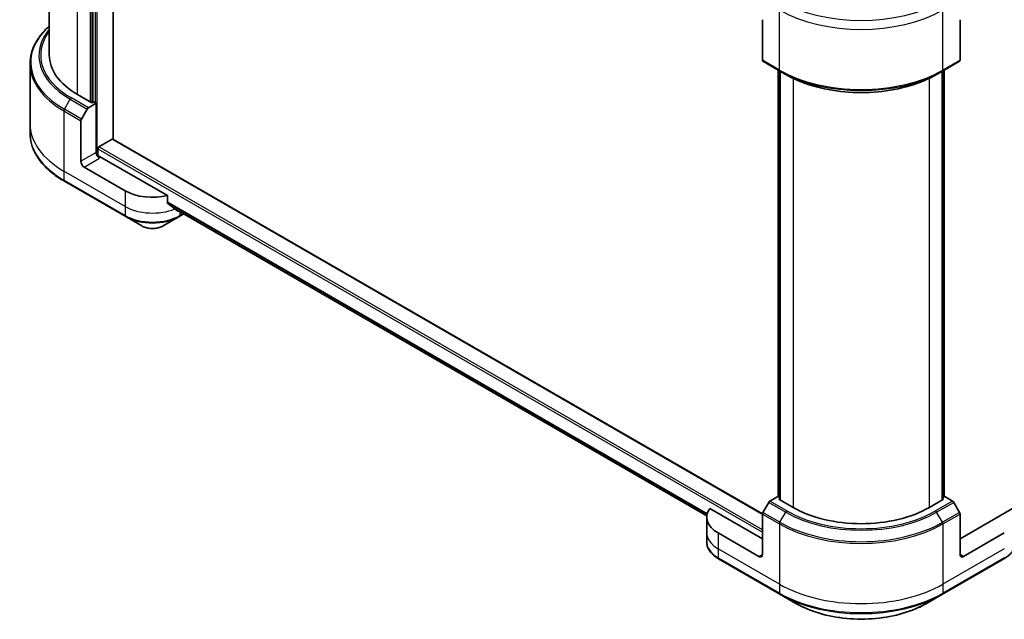
# Model space of a CAD drawing. Units: millimetres. Extents: x 65 to 8141, y 36 to 1441.
# Drawn here: x 629 to 833, y 492 to 616 of the extents above; entities that cross this region are included whole.
import ezdxf

# ---------------------------------------------------------------- set-up
doc = ezdxf.new("R2010")
doc.units = ezdxf.units.MM
doc.header["$LTSCALE"] = 4.5
doc.layers.add('Visible (ISO)', color=7, linetype='Continuous', lineweight=35)
doc.layers.add('Visible Narrow (ISO)', color=7, linetype='Continuous', lineweight=25)

msp = doc.modelspace()

# ---------------------------------------------------------------- linework, layer by layer
at = {"layer": 'Visible (ISO)'}
for p, q in [((647.9549, 591.4432), (647.9549, 694.8735)), ((634.6724, 608.9372), (634.6724, 693.5709)), ((643.7122, 689.158), (643.7122, 599.1801)), ((782.6587, 616.2857), (782.6587, 607.8816)), ((823.6709, 616.2857), (823.6709, 607.8816)), ((630.6724, 607.1351), (630.6724, 594.6485)), ((782.7623, 607.6527), (786.2978, 605.6114)), ((820.0318, 605.6114), (823.5674, 607.6527)), ((785.965, 517.2137), (785.965, 605.8036)), ((786.2978, 605.6114), (787.5049, 604.9145)), ((786.3185, 605.5995), (786.3185, 516.6014)), ((820.0318, 605.6114), (818.8247, 604.9145)), ((820.0111, 516.6014), (820.0111, 605.5995)), ((820.3647, 605.8036), (820.3647, 517.2137)), ((643.5001, 599.0576), (640.5303, 600.7722)), ((642.798, 597.9991), (644.4193, 598.9351)), ((643.8537, 599.2617), (643.5001, 599.0576)), ((644.4193, 598.9351), (643.8537, 599.2617)), ((644.4193, 598.9351), (644.4193, 588.7289)), ((641.3409, 595.6444), (642.548, 597.7351)), ((630.6724, 594.6485), (630.6724, 592.7764)), ((641.2374, 586.8918), (641.2374, 595.2959)), ((644.985, 589.872), (647.7427, 591.4642)), ((782.6594, 513.6715), (647.8927, 591.479)), ((644.7729, 587.997), (644.7729, 589.5046)), ((659.2093, 579.7817), (645.1265, 587.9124)), ((650.4298, 580.7681), (641.9445, 585.6671)), ((637.8054, 582.7495), (650.5333, 575.4011)), ((659.2093, 578.2374), (659.2093, 579.7817)), ((660.5138, 577.1639), (771.1395, 513.2941)), ((650.5333, 575.4011), (653.8617, 573.4794)), ((658.3115, 573.4794), (661.6399, 575.4011)), ((661.6399, 575.4011), (662.6035, 575.9574)), ((785.8407, 517.2855), (784.2194, 516.3494)), ((786.3185, 517.0096), (785.8407, 517.2855)), ((820.4889, 517.2855), (820.0111, 517.0096)), ((822.1103, 516.3494), (820.4889, 517.2855)), ((783.9694, 516.0855), (782.7623, 513.9947)), ((786.0528, 516.7547), (786.3185, 516.9081)), ((789.0227, 515.0401), (786.0528, 516.7547)), ((820.2768, 516.7547), (817.307, 515.0401)), ((820.0111, 516.9081), (820.2768, 516.7547)), ((823.5674, 513.9947), (822.3603, 516.0855)), ((771.1232, 512.9989), (771.1232, 509.7329)), ((782.6587, 508.5081), (771.7578, 514.8018)), ((782.6587, 505.2421), (782.6587, 513.6463)), ((834.5718, 514.8018), (823.6709, 508.5081)), ((823.6709, 505.2421), (823.6709, 513.6463)), ((771.1232, 509.7329), (771.1232, 507.8607)), ((781.9516, 504.8339), (773.4663, 509.7329)), ((832.8633, 509.7329), (824.378, 504.8339)), ((773.5699, 504.3659), (786.2978, 497.0174)), ((820.0318, 497.0174), (832.7598, 504.3659)), ((786.2978, 497.0174), (789.6262, 495.0957)), ((816.7034, 495.0957), (820.0318, 497.0174))]:
    msp.add_line(p, q, dxfattribs=at)
for centre, major_axis, ratio, start_param, end_param in [((654.6724, 608.9372), (-20, 0), 0.57735027, 0, 0.78539816), ((783.0123, 608.0857), (-0.25, -0.433), 0.57735027, 5.49778714, 6.28318531), ((823.3174, 608.0857), (0.25, -0.433), 0.57735027, 0, 0.78539816), ((642.798, 597.5908), (0.25, 0.433), 0.57735027, 0.78539816, 1.57079633), ((641.5909, 595.5), (0.25, 0.433), 0.57735027, 1.57079633, 2.35619449), ((647.7427, 591.2192), (0.15, 0.2598), 0.57735027, 0, 0.78539816), ((645.1265, 588.3207), (-0.5, 0.866), 0.57735027, 0.78539816, 2.35619449), ((644.985, 589.6271), (-0.15, -0.2598), 0.57735027, 3.92699082, 5.49778714), ((641.9445, 586.4836), (0.5, -0.866), 0.57735027, 3.92699082, 5.49778714), ((644.7729, 587.7083), (0.5, 0), 0.57735027, 0.78539816, 1.81411083), ((656.0866, 584.0341), (-8, 0), 0.57735027, 0.78539816, 1.97179772), ((656.0866, 579.4617), (-7.9882, 5.5845), 0.07779162, 4.1487695, 4.35635987), ((656.0866, 579.4617), (-7.9882, 5.5845), 0.07779162, 4.05513267, 4.1487695), ((656.0866, 579.9516), (-8, 0), 0.57735027, 2.31124341, 2.3207181), ((784.2194, 515.9412), (-0.25, -0.433), 0.57735027, 3.92699082, 4.71238898), ((803.1648, 523.2051), (-20, 0), 0.57735027, 0.78539816, 2.35619449), ((822.1103, 515.9412), (-0.25, 0.433), 0.57735027, 4.71238898, 5.49778714), ((779.1232, 512.9989), (-8, 0), 0.57735027, 5.88218392, 7.06858347), ((783.0123, 513.8504), (-0.25, -0.433), 0.57735027, 4.71238898, 5.49778714), ((823.3174, 513.8504), (-0.25, 0.433), 0.57735027, 3.92699082, 4.71238898), ((781.9516, 505.6504), (0.5, -0.866), 0.57735027, 5.49778714, 7.06858347), ((824.378, 505.6504), (-0.5, -0.866), 0.57735027, 5.49778714, 7.06858347)]:
    msp.add_ellipse(centre, major_axis=major_axis, ratio=ratio, start_param=start_param, end_param=end_param, dxfattribs=at)
for points, knots in [([(634.6724, 614.9346), (634.1956, 614.5136), (633.7569, 614.0766), (632.779, 612.9685), (632.2857, 612.2818), (631.4879, 610.8642), (631.1835, 610.1332), (630.7756, 608.6465), (630.6724, 607.8909), (630.6724, 607.1351)], [3.347936568, 3.347936568, 3.347936568, 3.347936568, 3.455751919, 3.455751919, 3.612831552, 3.612831552, 3.769911184, 3.769911184, 3.926990817, 3.926990817, 3.926990817, 3.926990817]), ([(787.5049, 604.9145), (789.1579, 603.9602), (791.0629, 603.1621), (795.197, 601.9459), (797.4255, 601.5282), (801.9948, 601.1104), (804.3349, 601.1104), (808.9042, 601.5282), (811.1327, 601.9459), (815.2667, 603.1621), (817.1717, 603.9602), (818.8247, 604.9145)], [1.57079633, 1.57079633, 1.57079633, 1.57079633, 1.88495559, 1.88495559, 2.19911486, 2.19911486, 2.51327412, 2.51327412, 2.82743339, 2.82743339, 3.14159265, 3.14159265, 3.14159265, 3.14159265]), ([(637.8054, 582.7495), (636.9157, 583.2632), (636.0937, 583.8186), (634.6052, 585.0014), (633.9387, 585.6289), (632.779, 586.943), (632.2857, 587.6297), (631.4879, 589.0473), (631.1835, 589.7783), (630.7756, 591.265), (630.6724, 592.0206), (630.6724, 592.7764)], [1.570796327, 1.570796327, 1.570796327, 1.570796327, 1.727875959, 1.727875959, 1.884955592, 1.884955592, 2.042035225, 2.042035225, 2.199114858, 2.199114858, 2.35619449, 2.35619449, 2.35619449, 2.35619449]), ([(659.2093, 578.2374), (659.2093, 578.2061), (659.2171, 578.1749), (659.244, 578.1285), (659.2599, 578.1113), (659.2781, 578.0976)], [0.093260715, 0.093260715, 0.093260715, 0.093260715, 0.1047444472, 0.1047444472, 0.1134564756, 0.1134564756, 0.1134564756, 0.1134564756]), ([(661.3109, 576.5418), (661.3154, 576.5383), (661.32, 576.5351), (661.3449, 576.5207), (661.3704, 576.5147), (661.4258, 576.518), (661.4557, 576.5274), (661.4836, 576.5421)], [0.1103900742, 0.1103900742, 0.1103900742, 0.1103900742, 0.1130634845, 0.1130634845, 0.1243846834, 0.1243846834, 0.1357058823, 0.1357058823, 0.1357058823, 0.1357058823]), ([(653.8617, 573.4794), (654.1078, 573.3373), (654.3833, 573.2228), (654.9718, 573.0497), (655.2847, 572.9913), (655.9236, 572.9328), (656.2496, 572.9328), (656.8885, 572.9913), (657.2015, 573.0497), (657.7899, 573.2228), (658.0654, 573.3373), (658.3115, 573.4794)], [4.71238898, 4.71238898, 4.71238898, 4.71238898, 5.02654825, 5.02654825, 5.34070751, 5.34070751, 5.65486678, 5.65486678, 5.96902604, 5.96902604, 6.28318531, 6.28318531, 6.28318531, 6.28318531]), ([(773.5699, 504.3659), (773.2726, 504.5375), (772.9963, 504.724), (772.4927, 505.1242), (772.2653, 505.338), (771.8662, 505.7901), (771.6946, 506.0286), (771.4145, 506.5262), (771.3062, 506.7855), (771.1605, 507.3167), (771.1232, 507.5887), (771.1232, 507.8607)], [3.141592654, 3.141592654, 3.141592654, 3.141592654, 3.298672286, 3.298672286, 3.455751919, 3.455751919, 3.612831552, 3.612831552, 3.769911184, 3.769911184, 3.926990817, 3.926990817, 3.926990817, 3.926990817]), ([(835.2065, 507.8607), (835.2065, 507.5887), (835.1692, 507.3167), (835.0234, 506.7855), (834.9151, 506.5262), (834.6351, 506.0286), (834.4634, 505.7901), (834.0644, 505.338), (833.837, 505.1242), (833.3333, 504.724), (833.0571, 504.5375), (832.7598, 504.3659)], [0.785398163, 0.785398163, 0.785398163, 0.785398163, 0.942477796, 0.942477796, 1.099557429, 1.099557429, 1.256637061, 1.256637061, 1.413716694, 1.413716694, 1.570796327, 1.570796327, 1.570796327, 1.570796327]), ([(789.6262, 495.0957), (791.0571, 494.2696), (792.7048, 493.5795), (796.279, 492.528), (798.2051, 492.167), (802.1538, 491.8059), (804.1758, 491.8059), (808.1246, 492.167), (810.0506, 492.528), (813.6248, 493.5795), (815.2726, 494.2696), (816.7034, 495.0957)], [3.14159265, 3.14159265, 3.14159265, 3.14159265, 3.45575192, 3.45575192, 3.76991118, 3.76991118, 4.08407045, 4.08407045, 4.39822972, 4.39822972, 4.71238898, 4.71238898, 4.71238898, 4.71238898])]:
    msp.add_open_spline(points, degree=3, knots=knots, dxfattribs=at)
at = {"layer": 'Visible Narrow (ISO)'}
for p, q in [((644.6315, 588.0234), (644.6315, 696.7922)), ((640.5303, 600.7722), (640.5303, 689.7704)), ((643.1466, 688.8314), (643.1466, 599.2617)), ((643.5708, 599.0984), (643.5708, 689.0764)), ((644.2072, 689.4438), (644.2072, 599.0576)), ((786.1943, 605.8403), (786.1943, 618.3269)), ((820.1354, 605.8403), (820.1354, 618.3269)), ((786.1943, 605.8403), (782.6587, 607.8816)), ((823.6709, 607.8816), (820.1354, 605.8403)), ((786.0528, 517.163), (786.0528, 605.7529)), ((786.4064, 516.5506), (786.4064, 605.5488)), ((819.9233, 605.5488), (819.9233, 516.5506)), ((820.2768, 605.7529), (820.2768, 517.163)), ((789.0227, 604.1155), (789.0227, 515.0401)), ((817.307, 515.0401), (817.307, 604.1155)), ((637.8054, 597.6856), (639.0125, 599.7764)), ((639.0125, 599.7764), (642.548, 597.7351)), ((642.798, 597.9991), (639.2625, 600.0403)), ((637.7018, 597.3372), (637.7018, 584.8506)), ((637.7018, 597.3372), (641.2374, 595.2959)), ((641.3409, 595.6444), (637.8054, 597.6856)), ((647.7427, 591.4642), (782.6587, 513.5704)), ((644.4193, 588.7289), (641.2374, 586.8918)), ((644.7729, 589.5046), (782.6587, 509.8962)), ((782.6587, 510.3861), (644.985, 589.872)), ((641.9445, 585.6671), (645.1265, 587.5042)), ((650.4298, 577.5021), (637.7018, 584.8506)), ((637.7018, 584.8506), (637.7018, 582.9784)), ((650.4298, 575.63), (637.7018, 582.9784)), ((650.4298, 580.7681), (650.4298, 577.5021)), ((771.2238, 513.7291), (659.2093, 578.4007)), ((659.2093, 578.3006), (771.2012, 513.6421)), ((650.4298, 577.5021), (650.4298, 575.63)), ((771.1397, 513.2954), (660.5063, 577.1696)), ((661.4836, 576.5421), (660.8288, 576.9201)), ((661.7435, 576.4539), (661.7435, 575.63)), ((662.457, 576.0419), (661.7435, 575.63)), ((783.9694, 516.0855), (787.5049, 514.0442)), ((787.7549, 514.3082), (784.2194, 516.3494)), ((822.1103, 516.3494), (818.5747, 514.3082)), ((818.8247, 514.0442), (822.3603, 516.0855)), ((782.6587, 513.6463), (786.1943, 511.605)), ((786.2978, 511.9535), (782.7623, 513.9947)), ((786.2978, 511.9535), (787.5049, 514.0442)), ((820.0318, 511.9535), (818.8247, 514.0442)), ((823.5674, 513.9947), (820.0318, 511.9535)), ((820.1354, 511.605), (823.6709, 513.6463)), ((786.1943, 511.605), (786.1943, 499.1184)), ((820.1354, 511.605), (820.1354, 499.1184)), ((773.4663, 509.7329), (773.4663, 506.4669)), ((786.1943, 499.1184), (773.4663, 506.4669)), ((773.4663, 506.4669), (773.4663, 504.5948)), ((782.6587, 505.2421), (781.9516, 504.8339)), ((832.8633, 506.4669), (820.1354, 499.1184)), ((824.378, 504.8339), (823.6709, 505.2421)), ((786.1943, 497.2463), (773.4663, 504.5948)), ((832.8633, 504.5948), (820.1354, 497.2463)), ((786.1943, 499.1184), (786.1943, 497.2463)), ((820.1354, 499.1184), (820.1354, 497.2463))]:
    msp.add_line(p, q, dxfattribs=at)
for centre, major_axis, start_param, end_param in [((803.1648, 629.997), (24, 0), 3.92699082, 5.49778714), ((803.1648, 628.1249), (24, 0), 3.92699082, 5.49778714), ((654.6724, 607.4238), (-23.8536, 0), 5.70682089, 7.06858347), ((654.6724, 608.8176), (-22.1464, 0), 5.8392755, 7.06858347), ((654.6724, 608.9372), (-21.7929, 0), 5.8747172, 7.06858347), ((654.6724, 607.1351), (-24, 0), 0, 0.78539816), ((803.1648, 615.6383), (-24, 0), 0.78539816, 2.35619449), ((786.5478, 606.0445), (-0.25, -0.433), 5.49778714, 6.28318531), ((803.1648, 615.3496), (23.8536, 0), 3.92699082, 5.49778714), ((803.1648, 613.9558), (-22.1464, 0), 0.78539816, 2.35619449), ((819.7818, 606.0445), (0.25, -0.433), 0, 0.78539816), ((639.2625, 599.6321), (-0.25, -0.433), 3.92699082, 4.71238898), ((638.0554, 597.5413), (0.25, 0.433), 1.57079633, 2.35619449), ((654.6724, 594.6485), (-24, 0), 0, 0.78539816), ((654.6724, 592.7764), (-24, 0), 0, 0.78539816), ((638.0554, 583.1825), (-0.25, -0.433), 5.49778714, 6.28318531), ((656.0866, 580.7681), (-8, 0), 0.78539816, 2.18874641), ((656.0866, 578.8959), (-8, 0), 0.78539816, 2.35619449), ((650.7833, 575.8341), (-0.25, -0.433), 5.49778714, 6.28318531), ((656.0866, 578.6073), (7.8536, 0), 3.92699082, 5.49778714), ((661.3899, 575.8341), (0.25, -0.433), 0, 0.78539816), ((656.0866, 574.7639), (-3.1464, 0), 0.78539816, 2.35619449), ((787.7549, 513.8999), (-0.25, -0.433), 3.92699082, 4.71238898), ((803.1648, 523.0855), (22.1464, 0), 3.92699082, 5.49778714), ((803.1648, 523.2051), (-21.7929, 0), 0.78539816, 2.35619449), ((818.5747, 513.8999), (0.25, -0.433), 1.57079633, 2.35619449), ((786.5478, 511.8091), (0.25, 0.433), 1.57079633, 2.35619449), ((803.1648, 521.403), (24, 0), 3.92699082, 5.49778714), ((803.1648, 521.6917), (-23.8536, 0), 0.78539816, 2.35619449), ((819.7818, 511.8091), (-0.25, 0.433), 3.92699082, 4.71238898), ((779.1232, 509.7329), (-8, 0), 0, 0.78539816), ((779.1232, 507.8607), (-8, 0), 0, 0.78539816), ((773.8199, 504.7989), (-0.25, -0.433), 5.49778714, 6.28318531), ((832.5098, 504.7989), (0.25, -0.433), 0, 0.78539816), ((803.1648, 508.9164), (-24, 0), 0.78539816, 2.35619449), ((803.1648, 507.0442), (-24, 0), 0.78539816, 2.35619449), ((786.5478, 497.4504), (-0.25, -0.433), 5.49778714, 6.28318531), ((803.1648, 506.7556), (23.8536, 0), 3.92699082, 5.49778714), ((819.7818, 497.4504), (0.25, -0.433), 0, 0.78539816), ((803.1648, 502.9122), (-19.1464, 0), 0.78539816, 2.35619449)]:
    msp.add_ellipse(centre, major_axis=major_axis, ratio=0.57735027, start_param=start_param, end_param=end_param, dxfattribs=at)

doc.saveas('drawing.dxf')
